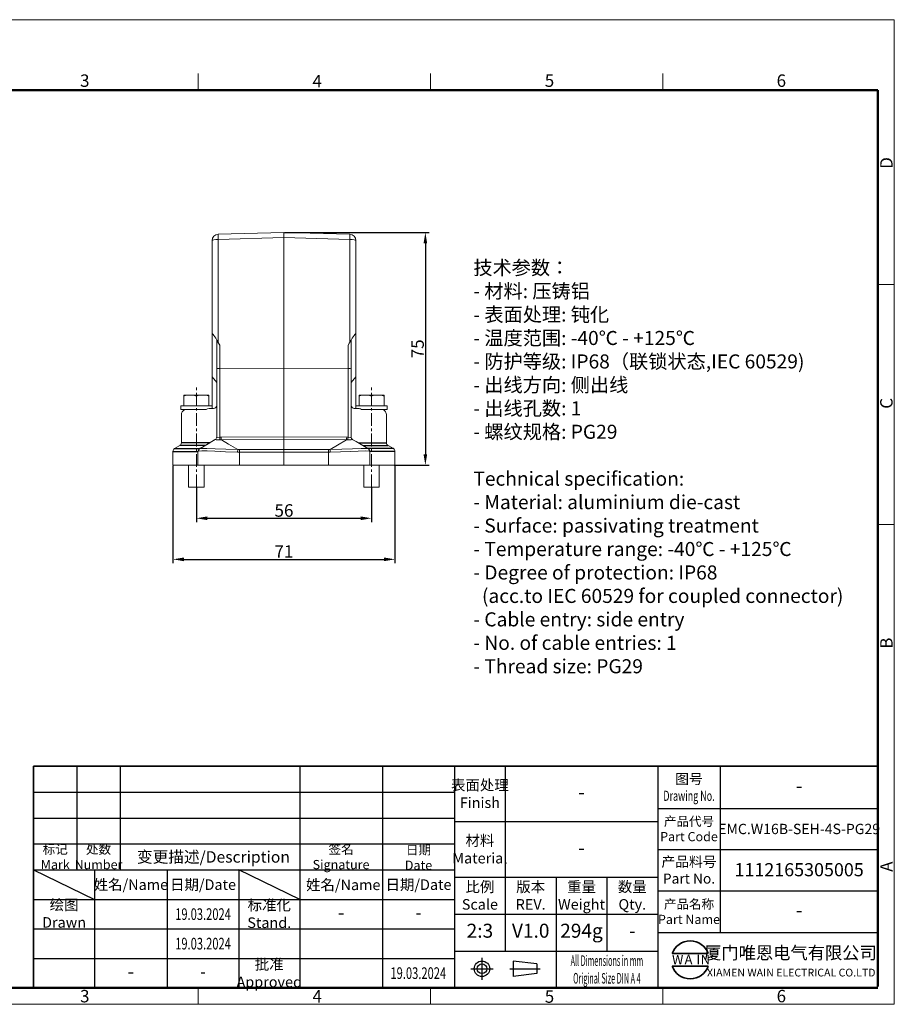
# Model space of a CAD drawing. Units: millimetres. Extents: x 1558 to 2004, y -805 to -490.
# Drawn here: x 1724 to 2004, y -805 to -490 of the extents above; entities that cross this region are included whole.
import ezdxf

# ---------------------------------------------------------------- set-up
doc = ezdxf.new("R2010")
doc.units = ezdxf.units.MM
doc.header["$LTSCALE"] = 65.395
doc.header["$PDMODE"] = 3
doc.header["$PDSIZE"] = 8
doc.linetypes.add('CENTER', pattern=[2, 1.25, -0.25, 0.25, -0.25])
doc.layers.get('0').update_dxf_attribs({"linetype": 'CONTINUOUS', "lineweight": 30})
doc.layers.get('Defpoints').update_dxf_attribs({"linetype": 'CONTINUOUS'})
doc.layers.add('1', color=7, linetype='CONTINUOUS', true_color=0xffffff)
for name, color, linetype, lineweight in [('Dim', 3, 'CONTINUOUS', 15), ('图框', 7, 'CONTINUOUS', 20), ('打标文字', 3, 'CONTINUOUS', 20)]:
    doc.layers.add(name, color=color, linetype=linetype, lineweight=lineweight)
doc.styles.add('Chinese', font='txt')
doc.styles.add('Romans字体', font='romans.shx', dxfattribs={"width": 0.75})
doc.styles.add('工程字', font='gbenor.shx', dxfattribs={"bigfont": 'gbcbig.shx'})
doc.dimstyles.new('01', dxfattribs={"dimtxt": 4, "dimasz": 3.5, "dimexe": 1.2, "dimexo": 0.2, "dimgap": 0.5, "dimtad": 1, "dimdsep": 46, "dimtxsty": 'Romans字体', "dimcen": 0, "dimclrd": 1, "dimclre": 6, "dimclrt": 4, "dimazin": 2, "dimtfac": 1, "dimtofl": 0, "dimtmove": 0, "dimatfit": 3, "dimfxl": 1, "dimtolj": 1, "dimtzin": 0, "dimarcsym": 0})

# ---------------------------------------------------------------- blocks, each defined once
blk = doc.blocks.new('*D38')
at = {"layer": 'Defpoints', "color": 0}
for p in [(1773.16, -632.1), (1844.16, -632.1), (1844.16, -662.22)]:
    blk.add_point(p, dxfattribs=at)
at = {"layer": 'Dim', "color": 6, "lineweight": -2}
for p, q in [((1773.16, -632.3), (1773.16, -663.42)), ((1844.16, -632.3), (1844.16, -663.42))]:
    blk.add_line(p, q, dxfattribs=at)
at = {"layer": 'Dim', "color": 1, "lineweight": -2}
blk.add_line((1776.66, -662.22), (1840.66, -662.22), dxfattribs=at)
at = {"layer": 'Dim', "color": 1}
for points in [[(1776.66, -661.64), (1776.66, -662.81), (1773.16, -662.22)], [(1840.66, -662.81), (1840.66, -661.64), (1844.16, -662.22)]]:
    blk.add_solid(points, dxfattribs=at)
at = {"layer": 'Dim', "color": 4, "insert": (1808.66, -659.72), "char_height": 4, "attachment_point": 5, "style": 'Romans字体'}
blk.add_mtext('\\A1;71', dxfattribs=at)
blk = doc.blocks.new('*D39')
at = {"layer": 'Defpoints', "color": 0}
for p in [(1780.66, -639.15), (1836.66, -639.15), (1836.66, -649.08)]:
    blk.add_point(p, dxfattribs=at)
at = {"layer": 'Dim', "color": 6, "lineweight": -2}
for p, q in [((1780.66, -639.35), (1780.66, -650.28)), ((1836.66, -639.35), (1836.66, -650.28))]:
    blk.add_line(p, q, dxfattribs=at)
at = {"layer": 'Dim', "color": 1, "lineweight": -2}
blk.add_line((1784.16, -649.08), (1833.16, -649.08), dxfattribs=at)
at = {"layer": 'Dim', "color": 1}
for points in [[(1784.16, -648.5), (1784.16, -649.67), (1780.66, -649.08)], [(1833.16, -649.67), (1833.16, -648.5), (1836.66, -649.08)]]:
    blk.add_solid(points, dxfattribs=at)
at = {"layer": 'Dim', "color": 4, "insert": (1808.66, -646.58), "char_height": 4, "attachment_point": 5, "style": 'Romans字体'}
blk.add_mtext('\\A1;56', dxfattribs=at)
blk = doc.blocks.new('*D40')
at = {"layer": 'Defpoints', "color": 0}
for p in [(1808.66, -557.65), (1843.65, -632.1), (1853.88, -632.1)]:
    blk.add_point(p, dxfattribs=at)
at = {"layer": 'Dim', "color": 6, "lineweight": -2}
for p, q in [((1808.86, -557.65), (1855.08, -557.65)), ((1843.85, -632.1), (1855.08, -632.1))]:
    blk.add_line(p, q, dxfattribs=at)
at = {"layer": 'Dim', "color": 1, "lineweight": -2}
blk.add_line((1853.88, -561.15), (1853.88, -628.6), dxfattribs=at)
at = {"layer": 'Dim', "color": 1}
for points in [[(1854.46, -561.15), (1853.3, -561.15), (1853.88, -557.65)], [(1853.3, -628.6), (1854.46, -628.6), (1853.88, -632.1)]]:
    blk.add_solid(points, dxfattribs=at)
at = {"layer": 'Dim', "color": 4, "insert": (1851.38, -594.87), "char_height": 4, "attachment_point": 5, "rotation": 90, "style": 'Romans字体'}
blk.add_mtext('\\A1;75', dxfattribs=at)

msp = doc.modelspace()

# ---------------------------------------------------------------- linework, layer by layer
at = {"color": 7, "linetype": 'Continuous'}
for p, q in [((1773.658, -626.81), (1781.64, -626.81)), ((1783.358, -625.828), (1775.358, -625.828)), ((1784.858, -624.962), (1775.858, -624.962)), ((1832.458, -624.962), (1841.458, -624.962)), ((1833.958, -625.828), (1841.958, -625.828)), ((1843.658, -626.81), (1835.676, -626.81)), ((1773.158, -627.676), (1781.158, -627.676)), ((1844.158, -627.676), (1836.158, -627.676))]:
    msp.add_line(p, q, dxfattribs=at)
at = {"layer": '1', "color": 7, "linetype": 'Continuous', "lineweight": 18}
for p, q in [((1785.658, -560.2), (1785.658, -590.096)), ((1808.658, -557.65), (1787.606, -558.201)), ((1787.606, -559.853), (1808.658, -559.302)), ((1787.606, -559.853), (1787.606, -592.775)), ((1829.711, -558.201), (1808.658, -557.65)), ((1808.658, -559.302), (1808.658, -557.65)), ((1808.658, -559.302), (1829.711, -559.853)), ((1808.658, -601.098), (1808.658, -559.302)), ((1829.711, -592.775), (1829.711, -559.853)), ((1831.658, -590.096), (1831.658, -560.2)), ((1785.658, -590.096), (1785.658, -603.825)), ((1831.658, -603.825), (1831.658, -590.096)), ((1787.158, -592.342), (1787.158, -601.233)), ((1788.132, -593.682), (1787.606, -592.775)), ((1788.132, -593.682), (1788.132, -601.146)), ((1829.711, -592.775), (1829.184, -593.682)), ((1829.184, -601.146), (1829.184, -593.682)), ((1830.158, -601.233), (1830.158, -592.342)), ((1787.158, -623.084), (1787.158, -601.233)), ((1788.132, -601.146), (1808.658, -601.098)), ((1788.132, -601.146), (1788.132, -623.111)), ((1808.658, -601.098), (1808.658, -623.036)), ((1808.658, -601.098), (1829.184, -601.146)), ((1829.184, -623.111), (1829.184, -601.146)), ((1830.158, -601.233), (1830.158, -623.084)), ((1785.658, -613.149), (1785.658, -603.825)), ((1785.658, -603.825), (1787.158, -605.644)), ((1831.658, -603.825), (1830.158, -605.644)), ((1831.658, -613.149), (1831.658, -603.825)), ((1776.658, -610.045), (1776.658, -613.149)), ((1784.495, -609.648), (1776.821, -609.648)), ((1780.658, -610.045), (1780.658, -613.149)), ((1784.658, -610.045), (1784.658, -613.149)), ((1832.658, -610.045), (1832.658, -613.149)), ((1840.495, -609.648), (1832.821, -609.648)), ((1836.658, -610.045), (1836.658, -613.149)), ((1840.658, -610.045), (1840.658, -613.149)), ((1785.658, -613.149), (1775.658, -613.149)), ((1775.658, -613.149), (1775.658, -614.248)), ((1783.833, -614.248), (1775.658, -614.248)), ((1784.751, -613.968), (1786.167, -613.956)), ((1785.658, -613.96), (1785.658, -613.149)), ((1831.149, -613.956), (1832.565, -613.968)), ((1831.658, -613.149), (1836.658, -613.149)), ((1831.658, -613.149), (1831.658, -613.96)), ((1841.658, -614.248), (1833.483, -614.248)), ((1836.658, -613.149), (1841.658, -613.149)), ((1841.658, -614.248), (1841.658, -613.149)), ((1775.858, -616.029), (1775.858, -624.962)), ((1841.458, -624.962), (1841.458, -616.029)), ((1787.158, -623.057), (1787.158, -623.057)), ((1788.603, -623.097), (1788.132, -623.109)), ((1808.658, -623.036), (1788.603, -623.097)), ((1828.721, -623.097), (1808.658, -623.036)), ((1808.658, -623.902), (1808.658, -623.036)), ((1828.721, -623.097), (1829.184, -623.109)), ((1775.358, -625.828), (1773.658, -626.81)), ((1781.857, -626.695), (1781.658, -626.81)), ((1788.627, -623.963), (1808.658, -623.902)), ((1808.658, -623.902), (1828.69, -623.963)), ((1808.658, -627.076), (1808.658, -623.902)), ((1835.658, -626.81), (1835.46, -626.695)), ((1843.658, -626.81), (1841.958, -625.828)), ((1773.158, -627.676), (1773.158, -632.098)), ((1781.158, -627.676), (1781.372, -627.561)), ((1781.158, -627.676), (1781.158, -632.098)), ((1794.402, -627.985), (1808.658, -627.942)), ((1794.402, -627.985), (1794.402, -632.098)), ((1808.658, -627.076), (1794.413, -627.119)), ((1822.904, -627.119), (1808.658, -627.076)), ((1808.658, -627.076), (1808.658, -627.942)), ((1808.658, -627.942), (1808.658, -632.098)), ((1808.658, -627.942), (1822.914, -627.985)), ((1822.914, -632.098), (1822.914, -627.985)), ((1835.944, -627.561), (1836.158, -627.676)), ((1836.158, -632.098), (1836.158, -627.676)), ((1844.158, -632.098), (1844.158, -627.676)), ((1773.158, -632.098), (1781.158, -632.098)), ((1778.158, -632.098), (1778.158, -639.148)), ((1781.158, -632.098), (1794.402, -632.098)), ((1783.158, -639.148), (1783.158, -632.098)), ((1794.402, -632.098), (1808.658, -632.098)), ((1808.658, -632.098), (1822.914, -632.098)), ((1822.914, -632.098), (1836.158, -632.098)), ((1834.158, -632.098), (1834.158, -639.148)), ((1836.158, -632.098), (1844.158, -632.098)), ((1839.158, -639.148), (1839.158, -632.098)), ((1778.158, -639.148), (1783.158, -639.148)), ((1834.158, -639.148), (1839.158, -639.148))]:
    msp.add_line(p, q, dxfattribs=at)
for points in [[(1776.658, -609.664), (1776.749, -609.651), (1776.821, -609.648)], [(1780.658, -610.045), (1780.066, -609.758), (1779.428, -609.672), (1778.414, -609.656), (1777.403, -609.726), (1776.658, -610.045)], [(1776.658, -610.045), (1776.658, -609.751), (1776.658, -609.664)], [(1784.658, -610.045), (1784.066, -609.758), (1783.428, -609.672), (1782.414, -609.656), (1781.403, -609.726), (1780.658, -610.045)], [(1784.495, -609.648), (1784.587, -609.653), (1784.658, -609.664)], [(1784.658, -609.664), (1784.658, -609.796), (1784.658, -610.045)], [(1832.658, -609.664), (1832.749, -609.651), (1832.821, -609.648)], [(1836.658, -610.045), (1836.066, -609.758), (1835.428, -609.672), (1834.414, -609.656), (1833.403, -609.726), (1832.658, -610.045)], [(1832.658, -610.045), (1832.658, -609.751), (1832.658, -609.664)], [(1840.658, -610.045), (1840.066, -609.758), (1839.428, -609.672), (1838.414, -609.656), (1837.403, -609.726), (1836.658, -610.045)], [(1840.495, -609.648), (1840.587, -609.653), (1840.658, -609.664)], [(1840.658, -609.664), (1840.658, -609.796), (1840.658, -610.045)], [(1784.751, -613.968), (1784.263, -614.065), (1783.833, -614.248)], [(1833.483, -614.248), (1833.15, -614.101), (1832.945, -614.031), (1832.749, -613.986), (1832.565, -613.968)], [(1788.133, -623.114), (1787.533, -623.21), (1787.23, -623.174), (1787.176, -623.132), (1787.158, -623.084)], [(1788.206, -623.949), (1788.173, -623.536), (1788.132, -623.113)], [(1788.627, -623.963), (1788.618, -623.542), (1788.603, -623.097)], [(1828.69, -623.963), (1828.704, -623.542), (1828.721, -623.097)], [(1829.184, -623.113), (1829.134, -623.641), (1829.11, -623.949)], [(1829.184, -623.114), (1829.784, -623.211), (1830.086, -623.174), (1830.14, -623.132), (1830.158, -623.084)], [(1781.748, -626.761), (1781.681, -626.794), (1781.626, -626.815)], [(1781.817, -626.724), (1784.422, -625.219), (1786.47, -624.034)], [(1781.817, -626.724), (1782.585, -626.756), (1784.012, -626.804), (1786.705, -626.877), (1790.104, -626.981), (1793.891, -627.102)], [(1786.658, -623.923), (1785.029, -624.864), (1783.972, -625.474), (1782.915, -626.084), (1781.857, -626.695)], [(1786.687, -623.909), (1786.702, -623.907), (1786.712, -623.909)], [(1786.712, -623.909), (1786.815, -623.925), (1786.956, -623.935), (1787.323, -623.946), (1788.243, -623.948)], [(1788.243, -623.949), (1788.465, -623.964), (1788.639, -623.977)], [(1788.627, -623.963), (1788.631, -623.971), (1788.639, -623.978)], [(1793.887, -627.101), (1790.948, -625.352), (1788.639, -623.978)], [(1835.5, -626.724), (1834.73, -626.756), (1833.302, -626.804), (1830.607, -626.878), (1827.206, -626.981), (1823.417, -627.102)], [(1828.677, -623.978), (1825.738, -625.727), (1823.429, -627.101)], [(1828.677, -623.977), (1828.919, -623.959), (1829.11, -623.947)], [(1828.69, -623.962), (1828.685, -623.971), (1828.677, -623.977)], [(1829.11, -623.948), (1830.199, -623.941), (1830.489, -623.927), (1830.604, -623.909)], [(1830.604, -623.909), (1830.618, -623.907), (1830.63, -623.909)], [(1835.5, -626.724), (1832.774, -625.149), (1830.63, -623.909)], [(1835.46, -626.695), (1833.841, -625.76), (1832.793, -625.156), (1831.747, -624.552), (1830.704, -623.949)], [(1835.569, -626.76), (1835.623, -626.79), (1835.668, -626.808)], [(1781.372, -627.561), (1782.365, -627.532), (1784.113, -627.547), (1786.511, -627.625), (1789.959, -627.792), (1793.829, -627.98)], [(1793.829, -627.98), (1793.846, -627.628), (1793.861, -627.421), (1793.878, -627.245), (1793.896, -627.108)], [(1823.488, -627.98), (1823.47, -627.628), (1823.455, -627.421), (1823.438, -627.245), (1823.421, -627.108)], [(1823.488, -627.98), (1826.792, -627.819), (1829.814, -627.671), (1832.419, -627.565), (1834.692, -627.532), (1835.944, -627.561)]]:
    msp.add_lwpolyline(points, dxfattribs=at)
for centre, radius, start, end in [((1787.658, -560.2), 2, 91.5, 180), ((1829.658, -560.2), 2, 0, 88.5), ((1777.858, -616.029), 2, 117.09585, 179.97935), ((1786.158, -612.956), 1, 270.5, 0), ((1831.158, -612.956), 1, 180, 269.50004), ((1839.458, -616.029), 2, 359.98054, 62.89255), ((1786.158, -623.057), 1, 300, 0), ((1831.158, -623.057), 1, 180, 181.1775), ((1774.158, -627.676), 1, 119.99992, 180), ((1774.858, -624.962), 1, 299.99992, 0), ((1782.158, -627.676), 1, 120, 179.20336), ((1835.158, -627.676), 1, 0.72607, 60), ((1842.458, -624.962), 1, 180, 240.00008), ((1843.158, -627.676), 1, 0, 60.00008)]:
    msp.add_arc(centre, radius, start, end, dxfattribs=at)
for centre, major_axis, ratio, start_param, end_param in [((1787.658, -560.2), (2, 0), 0.1736482, 1.5969763, 3.1415927), ((1787.658, -560.2), (-0.052, 1.999), 0.0219598, 0, 1.3956884), ((1829.658, -560.2), (-0.052, -1.999), 0.0219598, 1.7459043, 3.1415927), ((1829.658, -560.2), (2, 0), 0.1736482, 0, 1.5446164), ((1787.658, -593.56), (-1.977, 3.529), 0.08489, 4.8889259, 6.4335423), ((1788.158, -594.074), (-0.989, 1.765), 0.08489, 4.8889259, 6.4335423), ((1829.158, -594.074), (0.989, 1.765), 0.08489, 6.1328283, 7.6774447), ((1829.658, -593.56), (1.977, 3.529), 0.08489, 6.1328283, 7.6774447), ((1788.158, -601.233), (-1, 0), 0.0874887, 4.7385689, 6.2831853), ((1829.158, -601.233), (-1, 0), 0.0874887, 3.1415927, 4.686209), ((1831.158, -623.062), (-1, 0), 0.9979091, 0, 1.0138827), ((1782.357, -627.561), (0.5, -0.866), 0.9791507, 3.1415927, 4.1978653), ((1782.357, -627.561), (-0.098, 0.995), 0.9840912, 0.481203, 1.4741408), ((1781.303, -625.86), (0.5, -0.866), 0.6412972, 6.1416945, 6.2831853), ((1782.357, -627.561), (-0.5, 0.866), 0.5124795, 0, 0.0959094), ((1834.96, -627.561), (-0.5, -0.866), 0.9791507, 2.08532, 3.1415927), ((1834.96, -627.561), (-0.5, -0.866), 0.5124795, 3.0456833, 3.1415927), ((1834.96, -627.561), (-0.098, -0.995), 0.9840912, 1.6674518, 2.6603896), ((1836.014, -625.86), (0.5, 0.866), 0.6412972, 3.1415927, 3.2571492), ((1794.758, -620.711), (13.599, 0.32), 0.5344301, 4.6314106, 4.6736369), ((1794.742, -619.845), (12.598, 0.343), 0.5767888, 4.6289455, 4.6705296), ((1794.428, -627.985), (-0.003, 1), 0.0261768, 0.5235176, 1.5707171), ((1822.574, -619.845), (-12.598, 0.343), 0.5767888, 1.6126557, 1.6535615), ((1822.888, -627.985), (-0.003, -1), 0.0261768, 1.5708755, 2.6180751), ((1822.558, -620.711), (-13.599, 0.32), 0.5344301, 1.6095484, 1.6517747)]:
    msp.add_ellipse(centre, major_axis=major_axis, ratio=ratio, start_param=start_param, end_param=end_param, dxfattribs=at)
at = {"layer": 'Dim', "color": 1, "linetype": 'CENTER', "lineweight": 0, "ltscale": 0.05}
for p, q in [((1780.658, -639.148), (1780.658, -606.68)), ((1836.658, -639.148), (1836.658, -606.68))]:
    msp.add_line(p, q, dxfattribs=at)
at = {"layer": '图框', "color": 1, "lineweight": 18}
for p, q in [((1558.337, -489.576), (2003.835, -489.576)), ((2003.835, -804.576), (2003.835, -489.576)), ((1558.337, -804.576), (2003.835, -804.576))]:
    msp.add_line(p, q, dxfattribs=at)
at = {"layer": '图框', "color": 6}
for p, q in [((1781.245, -506.826), (1781.245, -512.076)), ((1855.548, -506.826), (1855.548, -512.076)), ((1929.85, -506.826), (1929.85, -512.076)), ((2003.835, -574.269), (1998.61, -574.269)), ((2003.835, -651.038), (1998.61, -651.038)), ((1781.245, -799.326), (1781.245, -804.576)), ((1855.548, -799.326), (1855.548, -804.576)), ((1929.85, -799.326), (1929.85, -804.576))]:
    msp.add_line(p, q, dxfattribs=at)
at = {"layer": '图框', "lineweight": 50}
for p, q in [((1563.587, -512.076), (1998.61, -512.076)), ((1998.61, -798.866), (1998.61, -512.076)), ((1563.5, -799.326), (1998.61, -799.326))]:
    msp.add_line(p, q, dxfattribs=at)
at = {"layer": '图框', "lineweight": 35}
for q in [(1998.61, -728.384), (1728.61, -799.326)]:
    msp.add_line((1728.61, -728.384), q, dxfattribs=at)
at = {"layer": '图框', "lineweight": -3}
for p, q in [((1742.438, -728.384), (1742.438, -761.57)), ((1756.265, -728.384), (1756.265, -761.57)), ((1813.697, -728.384), (1813.697, -799.326)), ((1840.17, -728.384), (1840.17, -799.326)), ((1863.198, -728.384), (1863.198, -799.359)), ((1879.428, -728.384), (1879.428, -763.871)), ((1928.175, -728.384), (1928.175, -799.359)), ((1948.192, -728.384), (1948.192, -781.615)), ((1728.61, -736.68), (1863.198, -736.68)), ((1928.175, -741.969), (1998.61, -741.969)), ((1728.61, -744.977), (1863.198, -744.977)), ((1863.198, -746.128), (1928.175, -746.128)), ((1728.61, -753.273), (1863.198, -753.273)), ((1928.175, -755), (1998.61, -755)), ((1728.61, -761.57), (1863.198, -761.57)), ((1728.61, -761.57), (1748.08, -771.009)), ((1748.08, -761.57), (1748.08, -799.326)), ((1771.333, -761.57), (1771.333, -799.326)), ((1794.227, -761.57), (1794.227, -799.326)), ((1813.697, -771.009), (1794.227, -761.57)), ((1863.198, -763.871), (1928.175, -763.871)), ((1879.442, -763.871), (1879.442, -787.53)), ((1895.686, -763.871), (1895.686, -799.326)), ((1911.93, -763.871), (1911.93, -787.53)), ((1928.175, -768.308), (1998.61, -768.308)), ((1728.61, -771.009), (1863.198, -771.009)), ((1863.198, -775.701), (1928.175, -775.701)), ((1728.61, -780.448), (1863.198, -780.448)), ((1928.175, -781.615), (1998.61, -781.615)), ((1728.61, -789.887), (1863.198, -789.887)), ((1863.198, -787.53), (1928.175, -787.53))]:
    msp.add_line(p, q, dxfattribs=at)
at = {"layer": '图框', "lineweight": 25}
for p, q in [((1871.972, -789.665), (1871.972, -796.762)), ((1868.423, -793.213), (1875.52, -793.213)), ((1880.929, -793.213), (1890.637, -793.213)), ((1889.566, -791.663), (1881.952, -790.735)), ((1881.952, -790.735), (1881.952, -795.691)), ((1889.566, -791.663), (1889.566, -794.763)), ((1889.566, -794.763), (1881.952, -795.691))]:
    msp.add_line(p, q, dxfattribs=at)
at = {"layer": '图框', "color": 4, "lineweight": 35}
for p, q in [((1932.804, -788.371), (1944.333, -788.371)), ((1932.804, -792.33), (1944.333, -792.33))]:
    msp.add_line(p, q, dxfattribs=at)
at = {"layer": '图框', "lineweight": 25}
for radius in [2.478, 1.55]:
    msp.add_circle((1871.972, -793.213), radius, dxfattribs=at)
at = {"layer": '图框', "color": 4, "lineweight": 35}
for start, end in [(18.95238, 161.04762), (198.95238, 341.04762)]:
    msp.add_arc((1938.568, -790.351), 6.095, start, end, dxfattribs=at)

# ---------------------------------------------------------------- texts
at = {"layer": '图框', "color": 6, "char_height": 3.978, "width": 3.83687, "attachment_point": 1, "style": 'Romans字体'}
for s, insert in [('3', (1743.463, -507.088)), ('5', (1892.068, -507.088)), ('6', (1966.212, -507.088)), ('4', (1817.766, -507.281)), ('3', (1743.463, -799.979)), ('4', (1817.792, -800.025)), ('5', (1892.068, -800.098)), ('6', (1966.212, -799.953))]:
    msp.add_mtext(s, dxfattribs=dict(at, insert=insert))
at = {"layer": '图框', "color": 6, "char_height": 3.978, "width": 3.83687, "attachment_point": 1, "rotation": 90, "style": 'Romans字体'}
for s, insert in [('D', (1999.324, -537.278)), ('C', (1999.324, -614.047)), ('B', (1999.324, -690.816))]:
    msp.add_mtext(s, dxfattribs=dict(at, insert=insert))
at = {"layer": '图框', "attachment_point": 5, "style": 'Romans字体'}
for s, insert, char_height, width in [('图号{\\Ftxt|c134;\\P\\Fromans|c134;\\W0.65;Drawing No.}', (1938.183, -735.177), 3.23235, 20.01712), ('表面处理\\P{\\Fromans|c134;Finish}', (1871.313, -737.256), 3.37927, 16.23), ('产品代号\\P{\\Fromans|c134;Part Code}', (1938.183, -748.484), 2.9385, 20.01712), ('材料\\P{\\Fromans|c134;Material}', (1871.313, -755), 3.37927, 16.23), ('标记\\P{\\Fromans|c134;Mark}', (1735.524, -757.421), 2.9385, 13.82735), ('处数\\P{\\Fromans|c134;Number }', (1749.351, -757.421), 2.9385, 13.82735), ('  变更描述{\\Fromans|c134;/Description}', (1784.981, -757.421), 3.67312, 57.43185), ('签名\\P{\\Fromans|c134;Signature} ', (1826.917, -757.421), 2.9385, 26.43964), ('日期\\P{\\Fromans|c134;Date}', (1851.684, -757.635), 2.9385, 23.0285), ('产品料号\\P{\\Fromans|c134;Part No.}', (1938.183, -761.654), 3.23235, 20.01712), ('姓名{\\Fromans|c134;/Name\\Ftxt|c134; }', (1759.707, -766.289), 3.37927, 23.25265), ('日期{\\Fromans|c134;/Date}', (1782.78, -766.289), 3.37927, 22.89358), ('姓名{\\Fromans|c134;/Name}', (1827.615, -766.35), 3.37927, 25.40238), ('日期{\\Fromans|c134;/Date}', (1851.684, -766.289), 3.37927, 23.0285), ('比例\\P{\\Fromans|c134;Scale}', (1871.32, -769.786), 3.37927, 16.24402), ('版本\\P{\\Fromans|c134;REV.}', (1887.557, -769.786), 3.37927, 16.25804), ('重量\\P{\\Fromans|c134;Weight}', (1903.808, -769.786), 3.37927, 16.24402), ('数量\\P{\\Fromans|c134;Qty.}', (1920.052, -769.786), 3.37927, 16.24402), ('绘图\\P{\\Fromans|c134;Drawn\\Ftxt|c134; }', (1738.345, -775.561), 3.37927, 19.47017), ('{\\fFangSong_GB2312|b0|i0|c134|p49;标准化}\\PStand.', (1803.962, -775.653), 3.37927, 19.47017), ('产品名称\\P{\\Fromans|c134;Part Name}', (1938.183, -774.961), 2.9385, 20.01712), ('批准\\P{\\Fromans|c134;Approved}', (1803.962, -794.606), 3.37927, 19.47017), ('{\\W0.5;\\C1;All Dimensions in mm\\POriginal Size DIN A 4}', (1911.93, -793.428), 3.37927, 32.48805)]:
    msp.add_mtext(s, dxfattribs=dict(at, insert=insert, char_height=char_height, width=width))
at = {"layer": '图框', "color": 3, "attachment_point": 5, "style": 'Romans字体'}
for s, insert, char_height, width in [('-', (1903.801, -737.256), 4.478, 48.74609), ('-', (1973.401, -735.177), 4.478, 50.41859), ('{\\C256;EMC.W16B-SEH-4S-PG29}', (1973.401, -748.484), 3.3, 69.20423), ('-', (1903.808, -755), 4.478, 48.73207), ('{\\C256;1112165305005}', (1973.401, -761.515), 4.2, 50.41859), ('{\\W0.7;19.03.2024}', (1782.78, -775.728), 3.73189, 22.89358), ('-', (1973.401, -774.961), 4.478, 50.41859), ('-', (1826.933, -775.728), 4.478, 26.47315), ('-', (1851.684, -775.728), 3.732, 23.0285), ('2:3', (1871.32, -781.615), 4.4783, 16.24402), ('V1.0', (1887.564, -781.615), 4.4783, 16.24402), ('294g', (1903.808, -781.615), 4.4783, 16.24402), ('{\\W0.7;19.03.2024}', (1782.78, -785.167), 3.73189, 22.89358), ('-', (1920.052, -781.615), 4.478, 16.24402), ('{\\W0.7;19.03.2024}', (1851.617, -794.606), 3.73189, 22.89358), ('-', (1759.707, -794.606), 4.478, 23.25265), ('-', (1782.78, -794.606), 3.732, 22.89358)]:
    msp.add_mtext(s, dxfattribs=dict(at, insert=insert, char_height=char_height, width=width))
at = {"layer": '图框', "color": 6, "linetype": 'ByBlock', "lineweight": 18, "insert": (1999.324, -762.193), "char_height": 3.978, "width": 3.83687, "attachment_point": 1, "rotation": 90, "style": 'Romans字体'}
msp.add_mtext('A', dxfattribs=at)
at = {"layer": '图框', "color": 1, "lineweight": 20}
for s, insert, char_height, width, attachment_point, style in [('{\\fSimHei|b0|i0|c134|p2;厦门唯恩电气有限公司}', (1970.613, -788.103), 4.04858, 123.46247, 5, 'Romans字体'), ('{\\fArial|b0|i0|c0|p34;W}', (1932.769, -788.802), 3.0089, 7.57086, 1, 'Chinese'), ('{\\fArial|b0|i0|c0|p34;A}', (1936.785, -788.736), 3.0089, 7.57086, 1, 'Chinese'), ('{\\fArial|b0|i0|c0|p34;I}', (1940.538, -788.736), 3.0089, 7.57086, 1, 'Chinese'), ('{\\fArial|b0|i0|c0|p34;N}', (1941.931, -788.754), 3.0089, 7.57086, 1, 'Chinese')]:
    msp.add_mtext(s, dxfattribs=dict(at, insert=insert, char_height=char_height, width=width, attachment_point=attachment_point, style=style))
at = {"layer": '图框', "color": 3, "lineweight": 20, "insert": (1970.871, -794.429), "char_height": 2.47872, "width": 102.12838, "attachment_point": 5, "style": '工程字'}
msp.add_mtext('{\\fArial Narrow|b0|i0|c0|p34;XIAMEN WAIN ELECTRICAL CO.LTD}', dxfattribs=at)
at = {"layer": '打标文字', "color": 3, "insert": (1869.228, -566.649), "char_height": 4.5, "width": 129.38223, "attachment_point": 1, "style": 'Romans字体'}
msp.add_mtext('\\A1;\\fFangSong_GB2312|b0|i0|c134|p49;技术参数：\\P\\Fromans.shx|c134;- \\fFangSong_GB2312|b0|i0|c134|p49;材料\\Fromans.shx|c134;: \\fFangSong_GB2312|b0|i0|c134|p49;压铸铝\\P\\Fromans.shx|c134;- \\fFangSong_GB2312|b0|i0|c134|p49;表面处理\\Fromans.shx|c134;: \\fFangSong_GB2312|b0|i0|c134|p49;钝化\\Fromans.shx|c134; \\P- \\fFangSong_GB2312|b0|i0|c134|p49;温度范围\\Fromans.shx|c134;: -40\\fFangSong_GB2312|b0|i0|c134|p49;℃\\Fromans.shx|c134; - +125\\fFangSong_GB2312|b0|i0|c134|p49;℃\\P\\Fromans.shx|c134;- \\fFangSong_GB2312|b0|i0|c134|p49;防护等级\\Fromans.shx|c134;: IP68\\fFangSong_GB2312|b0|i0|c134|p49;（联锁状态\\Fromans.shx|c134;,IEC 60529)    \\P- \\fFangSong_GB2312|b0|i0|c134|p49;出线方向\\Fromans.shx|c134;: \\fFangSong_GB2312|b0|i0|c134|p49;侧出线\\P\\Fromans.shx|c134;- \\fFangSong_GB2312|b0|i0|c134|p49;出线孔数\\Fromans.shx|c134;: 1\\P- \\fFangSong_GB2312|b0|i0|c134|p49;螺纹规格\\Fromans.shx|c134;: PG29\\P\\PTechnical specification:\\P- Material: aluminium die-cast\\P- Surface: passivating treatment\\P- Temperature range: -40\\fFangSong_GB2312|b0|i0|c134|p49;℃\\Fromans.shx|c134; - +125\\fFangSong_GB2312|b0|i0|c134|p49;℃\\P\\Fromans.shx|c134;- Degree of protection: IP68\\P  (acc.to IEC 60529 for coupled connector)\\P- Cable entry: side entry\\P- No. of cable entries: 1\\P- Thread size: PG29', dxfattribs=at)

# ---------------------------------------------------------------- dimensions: what is measured, and where the dimension line sits
at = {"layer": 'Dim'}
dim = msp.add_linear_dim(base=(1853.881, -632.098), p1=(1808.658, -557.65), p2=(1843.649, -632.098), angle=90, text='75', dimstyle='01', override={"dimtxsty": 'Romans字体'}, dxfattribs=at)
dim.commit()
dim.dimension.update_dxf_attribs({"geometry": '*D40', "text_midpoint": (1851.381, -594.874)})
for base, p1, p2, picture, middle in [((1844.158, -662.225), (1773.158, -632.098), (1844.158, -632.098), '*D38', (1808.658, -659.725)), ((1836.658, -649.085), (1780.658, -639.148), (1836.658, -639.148), '*D39', (1808.658, -646.585))]:
    dim = msp.add_linear_dim(base=base, p1=p1, p2=p2, dimstyle='01', dxfattribs=at)
    dim.commit()
    dim.dimension.update_dxf_attribs({"geometry": picture, "text_midpoint": middle})

doc.saveas('drawing.dxf')
